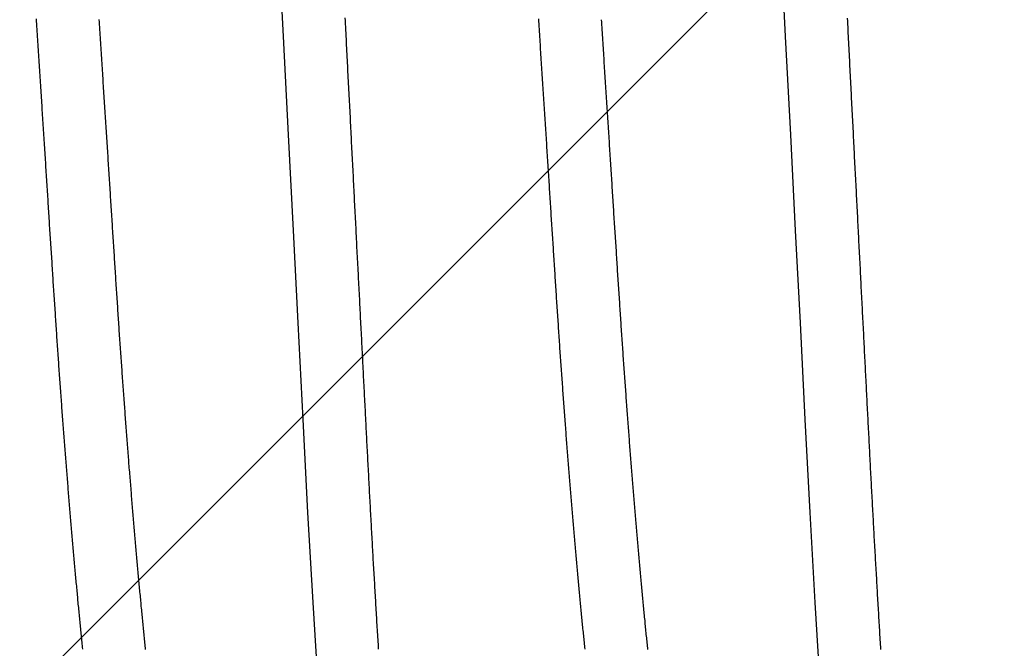
# Model space of a CAD drawing. Extents: x 1.9 to 39.8, y 0 to 26.3.
# Drawn here: x 31.5 to 31.7, y 18.1 to 18.2 of the extents above; entities that cross this region are included whole.
import ezdxf

# ---------------------------------------------------------------- set-up
doc = ezdxf.new("R2010")
doc.units = 0
doc.linetypes.add('SLD-SOLID', pattern=[0])
doc.layers.get('0').update_dxf_attribs({"linetype": 'CONTINUOUS'})
doc.layers.add('3', color=3, linetype='CONTINUOUS')

# ---------------------------------------------------------------- blocks, each defined once
blk = doc.blocks.new('*X86')
at = {"color": 0}
blk.add_line((-0.437, 0.65837), (0, 1.09537), dxfattribs=at)
blk = doc.blocks.new('6_C_BEAM')
at = {"layer": '3', "color": 0, "linetype": 'CONTINUOUS'}
blk.add_blockref('*X86', (0, 0), dxfattribs=at)
blk = doc.blocks.new('92185A712')
at = {"color": 7, "linetype": 'SLD-SOLID', "flags": 128}
for points in [[(0.8086, -0.2491), (0.80845, -0.24945), (0.80769, -0.25), (0.80701, -0.24954), (0.8063, -0.24815), (0.80555, -0.24578), (0.80479, -0.24243), (0.804, -0.23808), (0.8032, -0.23273), (0.80238, -0.22641), (0.80147, -0.21836), (0.80057, -0.20921), (0.79967, -0.19904), (0.79878, -0.18792), (0.79791, -0.17597), (0.79714, -0.16446), (0.79639, -0.15243), (0.79567, -0.13997), (0.79498, -0.12716), (0.79431, -0.11395), (0.7936, -0.10013), (0.79286, -0.08574), (0.79202, -0.06935), (0.79115, -0.05246), (0.79027, -0.03519), (0.78937, -0.01766), (0.78846, 0), (0.78764, 0.01606), (0.78682, 0.03202), (0.78601, 0.04779), (0.78522, 0.06326), (0.78444, 0.07836), (0.78369, 0.093), (0.78297, 0.10711), (0.78221, 0.12195), (0.78146, 0.13616), (0.78068, 0.14997), (0.77986, 0.16328), (0.77902, 0.17597), (0.77823, 0.18687), (0.77742, 0.19708), (0.7766, 0.20653), (0.77578, 0.21515), (0.77495, 0.22289), (0.77413, 0.22969), (0.77332, 0.23553), (0.77245, 0.24081), (0.7716, 0.24488), (0.77077, 0.24775), (0.76998, 0.24945), (0.76923, 0.25), (0.76923, 0.25)], [(0.88553, -0.2491), (0.88537, -0.24945), (0.88462, -0.25), (0.88393, -0.24954), (0.88322, -0.24815), (0.88248, -0.24578), (0.88171, -0.24243), (0.88092, -0.23808), (0.88012, -0.23273), (0.8793, -0.22641), (0.8784, -0.21836), (0.87749, -0.20921), (0.87659, -0.19904), (0.8757, -0.18792), (0.87483, -0.17597), (0.87406, -0.16446), (0.87331, -0.15243), (0.87259, -0.13997), (0.87191, -0.12716), (0.87123, -0.11395), (0.87052, -0.10013), (0.86978, -0.08574), (0.86894, -0.06935), (0.86808, -0.05246), (0.86719, -0.03519), (0.86629, -0.01766), (0.86538, 0), (0.86456, 0.01606), (0.86374, 0.03202), (0.86293, 0.04779), (0.86214, 0.06326), (0.86137, 0.07836), (0.86062, 0.093), (0.85989, 0.10711), (0.85913, 0.12195), (0.85838, 0.13616), (0.8576, 0.14997), (0.85679, 0.16328), (0.85594, 0.17597), (0.85515, 0.18687), (0.85434, 0.19708), (0.85352, 0.20653), (0.8527, 0.21515), (0.85188, 0.22289), (0.85106, 0.22969), (0.85025, 0.23553), (0.84937, 0.24081), (0.84852, 0.24488), (0.8477, 0.24775), (0.84691, 0.24945), (0.84615, 0.25), (0.84615, 0.25)]]:
    blk.add_lwpolyline(points, dxfattribs=at)
at = {"color": 7}
for points in [[(0.77574, 0.06048, 0), (0.77572, 0.06094, 0), (0.7757, 0.06141, 0), (0.77567, 0.06187, 0), (0.77565, 0.06233, 0), (0.77563, 0.06279, 0), (0.7756, 0.06325, 0), (0.77558, 0.06371, 0), (0.77556, 0.06417, 0), (0.77553, 0.06462, 0), (0.77551, 0.06508, 0), (0.77548, 0.06554, 0), (0.77546, 0.066, 0), (0.77544, 0.06646, 0), (0.77541, 0.06692, 0), (0.77539, 0.06737, 0), (0.77537, 0.06783, 0), (0.77534, 0.06829, 0), (0.77532, 0.06875, 0), (0.7753, 0.0692, 0), (0.77527, 0.06966, 0), (0.77525, 0.07012, 0), (0.77523, 0.07057, 0), (0.7752, 0.07103, 0), (0.77518, 0.07148, 0), (0.77516, 0.07194, 0), (0.77513, 0.07239, 0), (0.77511, 0.07285, 0), (0.77509, 0.0733, 0), (0.77506, 0.07376, 0), (0.77504, 0.07421, 0), (0.77502, 0.07466, 0), (0.77499, 0.07512, 0), (0.77497, 0.07557, 0), (0.77495, 0.07602, 0), (0.77492, 0.07647, 0), (0.7749, 0.07693, 0), (0.77488, 0.07738, 0), (0.77485, 0.07783, 0), (0.77483, 0.07828, 0), (0.77481, 0.07873, 0), (0.77478, 0.07918, 0), (0.77476, 0.07963, 0), (0.77474, 0.08009, 0), (0.77472, 0.08054, 0), (0.77469, 0.08098, 0), (0.77467, 0.08143, 0), (0.77465, 0.08188, 0), (0.77462, 0.08233, 0), (0.7746, 0.08278, 0), (0.77458, 0.08323, 0), (0.77455, 0.08368, 0), (0.77453, 0.08412, 0), (0.77451, 0.08457, 0), (0.77449, 0.08502, 0), (0.77446, 0.08547, 0), (0.77444, 0.08591, 0), (0.77442, 0.08636, 0), (0.77439, 0.0868, 0), (0.77437, 0.08725, 0), (0.77435, 0.08769, 0), (0.77433, 0.08814, 0), (0.7743, 0.08858, 0), (0.77428, 0.08903, 0), (0.77426, 0.08947, 0), (0.77424, 0.08992, 0), (0.77421, 0.09036, 0), (0.77419, 0.0908, 0), (0.77417, 0.09124, 0), (0.77414, 0.09169, 0), (0.77412, 0.09213, 0), (0.7741, 0.09257, 0), (0.77408, 0.09301, 0), (0.77405, 0.09345, 0), (0.77403, 0.09389, 0), (0.77401, 0.09433, 0), (0.77399, 0.09477, 0), (0.77396, 0.09521, 0), (0.77394, 0.09565, 0), (0.77392, 0.09609, 0), (0.7739, 0.09653, 0), (0.77387, 0.09697, 0), (0.77385, 0.09741, 0), (0.77383, 0.09784, 0), (0.77381, 0.09828, 0), (0.77378, 0.09872, 0), (0.77376, 0.09915, 0), (0.77374, 0.09959, 0), (0.77372, 0.10003, 0), (0.77369, 0.10046, 0), (0.77367, 0.10089, 0), (0.77365, 0.10133, 0), (0.77363, 0.10176, 0), (0.7736, 0.1022, 0), (0.77358, 0.10263, 0), (0.77356, 0.10306, 0), (0.77354, 0.1035, 0), (0.77352, 0.10393, 0), (0.77349, 0.10436, 0), (0.77347, 0.10479, 0), (0.77345, 0.10522, 0), (0.77343, 0.10565, 0), (0.77341, 0.10609, 0), (0.77338, 0.10652, 0), (0.77336, 0.10695, 0), (0.77334, 0.10737, 0), (0.77332, 0.1078, 0), (0.7733, 0.10823, 0), (0.77327, 0.10866, 0), (0.77325, 0.10909, 0), (0.77323, 0.10952, 0), (0.77321, 0.10994, 0), (0.77319, 0.11037, 0), (0.77316, 0.1108, 0), (0.77314, 0.11122, 0), (0.77312, 0.11165, 0), (0.7731, 0.11207, 0), (0.77308, 0.1125, 0), (0.77306, 0.11292, 0), (0.77303, 0.11335, 0), (0.77301, 0.11377, 0), (0.77299, 0.11419, 0), (0.77297, 0.11461, 0), (0.77295, 0.11504, 0), (0.77293, 0.11546, 0), (0.7729, 0.11588, 0), (0.77288, 0.1163, 0), (0.77286, 0.11672, 0), (0.77284, 0.11714, 0), (0.77282, 0.11756, 0), (0.7728, 0.11798, 0), (0.77277, 0.1184, 0), (0.77275, 0.11882, 0), (0.77273, 0.11923, 0), (0.77271, 0.11965, 0), (0.77269, 0.12007, 0), (0.77267, 0.12049, 0), (0.77265, 0.1209, 0), (0.77263, 0.12132, 0), (0.7726, 0.12173, 0), (0.77258, 0.12215, 0), (0.77256, 0.12256, 0), (0.77254, 0.12298, 0), (0.77252, 0.12339, 0), (0.7725, 0.1238, 0), (0.77248, 0.12422, 0), (0.77245, 0.12463, 0), (0.77243, 0.12504, 0), (0.77241, 0.12545, 0), (0.77239, 0.12586, 0), (0.77237, 0.12627, 0), (0.77235, 0.12668, 0), (0.77233, 0.12709, 0), (0.77231, 0.1275, 0), (0.77228, 0.12791, 0), (0.77226, 0.12832, 0), (0.77224, 0.12873, 0), (0.77222, 0.12913, 0), (0.7722, 0.12954, 0), (0.77218, 0.12995, 0), (0.77216, 0.13035, 0), (0.77214, 0.13076, 0), (0.77211, 0.13116, 0), (0.77209, 0.13157, 0), (0.77207, 0.13197, 0), (0.77205, 0.13237, 0), (0.77203, 0.13278, 0), (0.77201, 0.13318, 0), (0.77199, 0.13358, 0), (0.77196, 0.13398, 0), (0.77194, 0.13438, 0), (0.77192, 0.13478, 0), (0.7719, 0.13518, 0), (0.77188, 0.13558, 0), (0.77186, 0.13598, 0), (0.77183, 0.13638, 0), (0.77181, 0.13678, 0), (0.77179, 0.13718, 0), (0.77177, 0.13757, 0), (0.77175, 0.13797, 0), (0.77172, 0.13837, 0), (0.7717, 0.13876, 0), (0.77168, 0.13916, 0), (0.77166, 0.13955, 0), (0.77164, 0.13995, 0), (0.77162, 0.14034, 0), (0.77159, 0.14073, 0), (0.77157, 0.14113, 0), (0.77155, 0.14152, 0), (0.77153, 0.14191, 0), (0.77151, 0.1423, 0), (0.77148, 0.14269, 0), (0.77146, 0.14308, 0), (0.77144, 0.14347, 0), (0.77142, 0.14386, 0), (0.7714, 0.14425, 0), (0.77137, 0.14463, 0), (0.77135, 0.14502, 0), (0.77133, 0.14541, 0), (0.77131, 0.1458, 0), (0.77128, 0.14618, 0), (0.77126, 0.14657, 0), (0.77124, 0.14695, 0), (0.77122, 0.14733, 0), (0.7712, 0.14772, 0), (0.77117, 0.1481, 0), (0.77115, 0.14848, 0), (0.77113, 0.14887, 0), (0.77111, 0.14925, 0), (0.77108, 0.14963, 0), (0.77106, 0.15001, 0), (0.77104, 0.15039, 0), (0.77102, 0.15077, 0), (0.77099, 0.15115, 0), (0.77097, 0.15152, 0), (0.77095, 0.1519, 0), (0.77093, 0.15228, 0), (0.7709, 0.15266, 0), (0.77088, 0.15303, 0), (0.77086, 0.15341, 0), (0.77084, 0.15378, 0), (0.77081, 0.15416, 0), (0.77079, 0.15453, 0), (0.77077, 0.1549, 0), (0.77075, 0.15528, 0), (0.77072, 0.15565, 0), (0.7707, 0.15602, 0), (0.77068, 0.15639, 0), (0.77065, 0.15676, 0), (0.77063, 0.15713, 0)], [(0.85267, 0.06045, 0), (0.85264, 0.06091, 0), (0.85262, 0.06137, 0), (0.8526, 0.06184, 0), (0.85257, 0.0623, 0), (0.85255, 0.06276, 0), (0.85253, 0.06322, 0), (0.8525, 0.06367, 0), (0.85248, 0.06413, 0), (0.85246, 0.06459, 0), (0.85243, 0.06505, 0), (0.85241, 0.06551, 0), (0.85239, 0.06597, 0), (0.85236, 0.06643, 0), (0.85234, 0.06689, 0), (0.85232, 0.06734, 0), (0.85229, 0.0678, 0), (0.85227, 0.06826, 0), (0.85225, 0.06871, 0), (0.85222, 0.06917, 0), (0.8522, 0.06963, 0), (0.85218, 0.07008, 0), (0.85215, 0.07054, 0), (0.85213, 0.071, 0), (0.85211, 0.07145, 0), (0.85208, 0.07191, 0), (0.85206, 0.07236, 0), (0.85203, 0.07282, 0), (0.85201, 0.07327, 0), (0.85199, 0.07372, 0), (0.85196, 0.07418, 0), (0.85194, 0.07463, 0), (0.85192, 0.07509, 0), (0.85189, 0.07554, 0), (0.85187, 0.07599, 0), (0.85185, 0.07644, 0), (0.85183, 0.0769, 0), (0.8518, 0.07735, 0), (0.85178, 0.0778, 0), (0.85176, 0.07825, 0), (0.85173, 0.0787, 0), (0.85171, 0.07915, 0), (0.85169, 0.0796, 0), (0.85166, 0.08005, 0), (0.85164, 0.0805, 0), (0.85162, 0.08095, 0), (0.85159, 0.0814, 0), (0.85157, 0.08185, 0), (0.85155, 0.0823, 0), (0.85153, 0.08275, 0), (0.8515, 0.0832, 0), (0.85148, 0.08365, 0), (0.85146, 0.08409, 0), (0.85143, 0.08454, 0), (0.85141, 0.08499, 0), (0.85139, 0.08543, 0), (0.85137, 0.08588, 0), (0.85134, 0.08633, 0), (0.85132, 0.08677, 0), (0.8513, 0.08722, 0), (0.85127, 0.08766, 0), (0.85125, 0.08811, 0), (0.85123, 0.08855, 0), (0.8512, 0.089, 0), (0.85118, 0.08944, 0), (0.85116, 0.08988, 0), (0.85114, 0.09033, 0), (0.85111, 0.09077, 0), (0.85109, 0.09121, 0), (0.85107, 0.09165, 0), (0.85105, 0.0921, 0), (0.85102, 0.09254, 0), (0.851, 0.09298, 0), (0.85098, 0.09342, 0), (0.85096, 0.09386, 0), (0.85093, 0.0943, 0), (0.85091, 0.09474, 0), (0.85089, 0.09518, 0), (0.85087, 0.09562, 0), (0.85084, 0.09606, 0), (0.85082, 0.0965, 0), (0.8508, 0.09694, 0), (0.85078, 0.09737, 0), (0.85075, 0.09781, 0), (0.85073, 0.09825, 0), (0.85071, 0.09868, 0), (0.85069, 0.09912, 0), (0.85066, 0.09956, 0), (0.85064, 0.09999, 0), (0.85062, 0.10043, 0), (0.8506, 0.10086, 0), (0.85057, 0.1013, 0), (0.85055, 0.10173, 0), (0.85053, 0.10217, 0), (0.85051, 0.1026, 0), (0.85049, 0.10303, 0), (0.85046, 0.10347, 0), (0.85044, 0.1039, 0), (0.85042, 0.10433, 0), (0.8504, 0.10476, 0), (0.85037, 0.10519, 0), (0.85035, 0.10562, 0), (0.85033, 0.10605, 0), (0.85031, 0.10648, 0), (0.85029, 0.10691, 0), (0.85026, 0.10734, 0), (0.85024, 0.10777, 0), (0.85022, 0.1082, 0), (0.8502, 0.10863, 0), (0.85018, 0.10906, 0), (0.85015, 0.10948, 0), (0.85013, 0.10991, 0), (0.85011, 0.11034, 0), (0.85009, 0.11076, 0), (0.85007, 0.11119, 0), (0.85005, 0.11162, 0), (0.85002, 0.11204, 0), (0.85, 0.11246, 0), (0.84998, 0.11289, 0), (0.84996, 0.11331, 0), (0.84994, 0.11374, 0), (0.84991, 0.11416, 0), (0.84989, 0.11458, 0), (0.84987, 0.115, 0), (0.84985, 0.11543, 0), (0.84983, 0.11585, 0), (0.84981, 0.11627, 0), (0.84979, 0.11669, 0), (0.84976, 0.11711, 0), (0.84974, 0.11753, 0), (0.84972, 0.11795, 0), (0.8497, 0.11837, 0), (0.84968, 0.11879, 0), (0.84966, 0.1192, 0), (0.84964, 0.11962, 0), (0.84961, 0.12004, 0), (0.84959, 0.12045, 0), (0.84957, 0.12087, 0), (0.84955, 0.12129, 0), (0.84953, 0.1217, 0), (0.84951, 0.12212, 0), (0.84949, 0.12253, 0), (0.84946, 0.12294, 0), (0.84944, 0.12336, 0), (0.84942, 0.12377, 0), (0.8494, 0.12418, 0), (0.84938, 0.1246, 0), (0.84936, 0.12501, 0), (0.84934, 0.12542, 0), (0.84932, 0.12583, 0), (0.84929, 0.12624, 0), (0.84927, 0.12665, 0), (0.84925, 0.12706, 0), (0.84923, 0.12747, 0), (0.84921, 0.12788, 0), (0.84919, 0.12829, 0), (0.84917, 0.12869, 0), (0.84915, 0.1291, 0), (0.84912, 0.12951, 0), (0.8491, 0.12991, 0), (0.84908, 0.13032, 0), (0.84906, 0.13073, 0), (0.84904, 0.13113, 0), (0.84902, 0.13153, 0), (0.849, 0.13194, 0), (0.84897, 0.13234, 0), (0.84895, 0.13275, 0), (0.84893, 0.13315, 0), (0.84891, 0.13355, 0), (0.84889, 0.13395, 0), (0.84887, 0.13435, 0), (0.84884, 0.13475, 0), (0.84882, 0.13515, 0), (0.8488, 0.13555, 0), (0.84878, 0.13595, 0), (0.84876, 0.13635, 0), (0.84874, 0.13675, 0), (0.84871, 0.13714, 0), (0.84869, 0.13754, 0), (0.84867, 0.13794, 0), (0.84865, 0.13834, 0), (0.84863, 0.13873, 0), (0.84861, 0.13912, 0), (0.84859, 0.13952, 0), (0.84856, 0.13991, 0), (0.84854, 0.14031, 0), (0.84852, 0.1407, 0), (0.8485, 0.14109, 0), (0.84847, 0.14148, 0), (0.84845, 0.14188, 0), (0.84843, 0.14227, 0), (0.84841, 0.14266, 0), (0.84839, 0.14305, 0), (0.84837, 0.14344, 0), (0.84834, 0.14383, 0), (0.84832, 0.14422, 0), (0.8483, 0.1446, 0), (0.84828, 0.14499, 0), (0.84825, 0.14538, 0), (0.84823, 0.14576, 0), (0.84821, 0.14615, 0), (0.84819, 0.14653, 0), (0.84816, 0.14692, 0), (0.84814, 0.1473, 0), (0.84812, 0.14769, 0), (0.8481, 0.14807, 0), (0.84808, 0.14845, 0), (0.84805, 0.14883, 0), (0.84803, 0.14922, 0), (0.84801, 0.1496, 0), (0.84799, 0.14998, 0), (0.84796, 0.15036, 0), (0.84794, 0.15074, 0), (0.84792, 0.15112, 0), (0.8479, 0.15149, 0), (0.84787, 0.15187, 0), (0.84785, 0.15225, 0), (0.84783, 0.15263, 0), (0.84781, 0.153, 0), (0.84778, 0.15338, 0), (0.84776, 0.15375, 0), (0.84774, 0.15413, 0), (0.84772, 0.1545, 0), (0.84769, 0.15487, 0), (0.84767, 0.15525, 0), (0.84765, 0.15562, 0), (0.84762, 0.15599, 0), (0.8476, 0.15636, 0), (0.84758, 0.15673, 0), (0.84756, 0.1571, 0)], [(0.82304, 0.06058, 0), (0.82302, 0.06098, 0), (0.82299, 0.06137, 0), (0.82296, 0.06177, 0), (0.82294, 0.06216, 0), (0.82291, 0.06255, 0), (0.82289, 0.06294, 0), (0.82286, 0.06334, 0), (0.82284, 0.06373, 0), (0.82281, 0.06412, 0), (0.82279, 0.06451, 0), (0.82276, 0.0649, 0), (0.82274, 0.06529, 0), (0.82271, 0.06569, 0), (0.82269, 0.06608, 0), (0.82266, 0.06647, 0), (0.82264, 0.06686, 0), (0.82261, 0.06725, 0), (0.82259, 0.06763, 0), (0.82256, 0.06802, 0), (0.82254, 0.06841, 0), (0.82251, 0.0688, 0), (0.82249, 0.06919, 0), (0.82246, 0.06958, 0), (0.82244, 0.06996, 0), (0.82241, 0.07035, 0), (0.82239, 0.07074, 0), (0.82237, 0.07113, 0), (0.82234, 0.07151, 0), (0.82232, 0.0719, 0), (0.82229, 0.07228, 0), (0.82227, 0.07267, 0), (0.82224, 0.07305, 0), (0.82222, 0.07344, 0), (0.82219, 0.07382, 0), (0.82217, 0.07421, 0), (0.82214, 0.07459, 0), (0.82212, 0.07498, 0), (0.82209, 0.07536, 0), (0.82207, 0.07574, 0), (0.82204, 0.07612, 0), (0.82202, 0.07651, 0), (0.822, 0.07689, 0), (0.82197, 0.07727, 0), (0.82195, 0.07765, 0), (0.82192, 0.07803, 0), (0.8219, 0.07841, 0), (0.82187, 0.07879, 0), (0.82185, 0.07917, 0), (0.82182, 0.07955, 0), (0.8218, 0.07993, 0), (0.82178, 0.08031, 0), (0.82175, 0.08069, 0), (0.82173, 0.08107, 0), (0.8217, 0.08145, 0), (0.82168, 0.08182, 0), (0.82166, 0.0822, 0), (0.82163, 0.08258, 0), (0.82161, 0.08295, 0), (0.82158, 0.08333, 0), (0.82156, 0.08371, 0), (0.82153, 0.08408, 0), (0.82151, 0.08446, 0), (0.82149, 0.08483, 0), (0.82146, 0.08521, 0), (0.82144, 0.08558, 0), (0.82141, 0.08595, 0), (0.82139, 0.08633, 0), (0.82137, 0.0867, 0), (0.82134, 0.08707, 0), (0.82132, 0.08744, 0), (0.82129, 0.08782, 0), (0.82127, 0.08819, 0), (0.82125, 0.08856, 0), (0.82122, 0.08893, 0), (0.8212, 0.0893, 0), (0.82118, 0.08967, 0), (0.82115, 0.09004, 0), (0.82113, 0.09041, 0), (0.82111, 0.09078, 0), (0.82108, 0.09115, 0), (0.82106, 0.09151, 0), (0.82103, 0.09188, 0), (0.82101, 0.09225, 0), (0.82099, 0.09262, 0), (0.82096, 0.09298, 0), (0.82094, 0.09335, 0), (0.82092, 0.09371, 0), (0.82089, 0.09408, 0), (0.82087, 0.09444, 0), (0.82085, 0.09481, 0), (0.82082, 0.09517, 0), (0.8208, 0.09554, 0), (0.82078, 0.0959, 0), (0.82075, 0.09626, 0), (0.82073, 0.09662, 0), (0.82071, 0.09699, 0), (0.82068, 0.09735, 0), (0.82066, 0.09771, 0), (0.82064, 0.09807, 0), (0.82061, 0.09843, 0), (0.82059, 0.09879, 0), (0.82057, 0.09915, 0), (0.82054, 0.09951, 0), (0.82052, 0.09987, 0), (0.8205, 0.10022, 0), (0.82047, 0.10058, 0), (0.82045, 0.10094, 0), (0.82043, 0.1013, 0), (0.82041, 0.10165, 0), (0.82038, 0.10201, 0), (0.82036, 0.10236, 0), (0.82034, 0.10272, 0), (0.82031, 0.10307, 0), (0.82029, 0.10343, 0), (0.82027, 0.10378, 0), (0.82024, 0.10414, 0), (0.82022, 0.10449, 0), (0.8202, 0.10484, 0), (0.82017, 0.10519, 0), (0.82015, 0.10554, 0), (0.82013, 0.1059, 0), (0.8201, 0.10625, 0), (0.82008, 0.1066, 0), (0.82006, 0.10695, 0), (0.82003, 0.1073, 0), (0.82001, 0.10765, 0), (0.81999, 0.10799, 0), (0.81996, 0.10834, 0), (0.81994, 0.10869, 0), (0.81992, 0.10904, 0), (0.81989, 0.10938, 0), (0.81987, 0.10973, 0), (0.81985, 0.11007, 0), (0.81982, 0.11042, 0), (0.8198, 0.11076, 0), (0.81978, 0.11111, 0), (0.81975, 0.11145, 0), (0.81973, 0.1118, 0), (0.8197, 0.11214, 0), (0.81968, 0.11248, 0), (0.81966, 0.11282, 0), (0.81963, 0.11316, 0), (0.81961, 0.1135, 0), (0.81958, 0.11384, 0), (0.81956, 0.11418, 0), (0.81954, 0.11452, 0), (0.81951, 0.11486, 0), (0.81949, 0.1152, 0), (0.81946, 0.11554, 0), (0.81944, 0.11588, 0), (0.81942, 0.11621, 0), (0.81939, 0.11655, 0), (0.81937, 0.11689, 0), (0.81934, 0.11722, 0), (0.81932, 0.11756, 0), (0.81929, 0.11789, 0), (0.81927, 0.11822, 0), (0.81925, 0.11856, 0), (0.81922, 0.11889, 0), (0.8192, 0.11922, 0), (0.81917, 0.11955, 0), (0.81915, 0.11989, 0), (0.81912, 0.12022, 0), (0.8191, 0.12055, 0), (0.81908, 0.12088, 0), (0.81905, 0.1212, 0), (0.81903, 0.12153, 0), (0.819, 0.12186, 0), (0.81898, 0.12219, 0), (0.81895, 0.12252, 0), (0.81893, 0.12284, 0), (0.8189, 0.12317, 0), (0.81888, 0.1235, 0), (0.81885, 0.12382, 0), (0.81883, 0.12415, 0), (0.81881, 0.12447, 0), (0.81878, 0.12479, 0), (0.81876, 0.12512, 0), (0.81873, 0.12544, 0), (0.81871, 0.12576, 0), (0.81868, 0.12608, 0), (0.81866, 0.1264, 0), (0.81863, 0.12672, 0), (0.81861, 0.12704, 0), (0.81858, 0.12736, 0), (0.81856, 0.12768, 0), (0.81853, 0.128, 0), (0.81851, 0.12832, 0), (0.81848, 0.12863, 0), (0.81846, 0.12895, 0), (0.81843, 0.12926, 0), (0.81841, 0.12958, 0), (0.81838, 0.1299, 0), (0.81836, 0.13021, 0), (0.81833, 0.13052, 0), (0.81831, 0.13084, 0), (0.81828, 0.13115, 0), (0.81826, 0.13146, 0), (0.81823, 0.13177, 0), (0.81821, 0.13208, 0), (0.81818, 0.13239, 0), (0.81816, 0.1327, 0), (0.81813, 0.13301, 0), (0.81811, 0.13332, 0), (0.81808, 0.13363, 0), (0.81806, 0.13394, 0), (0.81803, 0.13424, 0), (0.81801, 0.13455, 0), (0.81798, 0.13485, 0), (0.81796, 0.13516, 0), (0.81793, 0.13546, 0), (0.81791, 0.13577, 0), (0.81788, 0.13607, 0), (0.81785, 0.13637, 0), (0.81783, 0.13668, 0), (0.8178, 0.13698, 0), (0.81778, 0.13728, 0), (0.81775, 0.13758, 0), (0.81773, 0.13788, 0), (0.8177, 0.13818, 0), (0.81768, 0.13848, 0), (0.81765, 0.13878, 0), (0.81763, 0.13907, 0), (0.8176, 0.13937, 0), (0.81758, 0.13967, 0), (0.81755, 0.13996, 0), (0.81752, 0.14026, 0), (0.8175, 0.14055, 0), (0.81747, 0.14085, 0), (0.81745, 0.14114, 0), (0.81742, 0.14143, 0), (0.8174, 0.14172, 0), (0.81737, 0.14202, 0), (0.81734, 0.14231, 0), (0.81732, 0.1426, 0), (0.81729, 0.14289, 0), (0.81727, 0.14317, 0), (0.81724, 0.14346, 0), (0.81722, 0.14375, 0), (0.81719, 0.14404, 0), (0.81717, 0.14433, 0), (0.81714, 0.14461, 0), (0.81711, 0.1449, 0), (0.81709, 0.14518, 0), (0.81706, 0.14547, 0), (0.81704, 0.14575, 0), (0.81701, 0.14603, 0), (0.81698, 0.14632, 0), (0.81696, 0.1466, 0), (0.81693, 0.14688, 0), (0.81691, 0.14716, 0), (0.81688, 0.14744, 0), (0.81686, 0.14772, 0), (0.81683, 0.14799, 0), (0.8168, 0.14827, 0), (0.81678, 0.14855, 0), (0.81675, 0.14883, 0), (0.81673, 0.1491, 0), (0.8167, 0.14938, 0), (0.81667, 0.14965, 0), (0.81665, 0.14993, 0), (0.81662, 0.1502, 0), (0.8166, 0.15047, 0), (0.81657, 0.15074, 0), (0.81654, 0.15102, 0), (0.81652, 0.15129, 0), (0.81649, 0.15156, 0), (0.81647, 0.15183, 0), (0.81644, 0.1521, 0), (0.81641, 0.15236, 0), (0.81639, 0.15263, 0), (0.81636, 0.1529, 0), (0.81634, 0.15316, 0), (0.81631, 0.15343, 0), (0.81628, 0.1537, 0), (0.81626, 0.15396, 0), (0.81623, 0.15422, 0), (0.8162, 0.15449, 0), (0.81618, 0.15475, 0), (0.81615, 0.15501, 0), (0.81613, 0.15527, 0), (0.8161, 0.15553, 0), (0.81607, 0.15579, 0), (0.81605, 0.15605, 0), (0.81602, 0.15631, 0), (0.816, 0.15657, 0), (0.81597, 0.15682, 0), (0.81594, 0.15708, 0)], [(0.89996, 0.06058, 0), (0.89994, 0.06097, 0), (0.89991, 0.06136, 0), (0.89989, 0.06176, 0), (0.89986, 0.06215, 0), (0.89984, 0.06254, 0), (0.89981, 0.06294, 0), (0.89979, 0.06333, 0), (0.89976, 0.06372, 0), (0.89974, 0.06411, 0), (0.89971, 0.0645, 0), (0.89969, 0.0649, 0), (0.89966, 0.06529, 0), (0.89964, 0.06568, 0), (0.89961, 0.06607, 0), (0.89959, 0.06646, 0), (0.89956, 0.06685, 0), (0.89954, 0.06724, 0), (0.89951, 0.06763, 0), (0.89949, 0.06802, 0), (0.89946, 0.0684, 0), (0.89944, 0.06879, 0), (0.89941, 0.06918, 0), (0.89939, 0.06957, 0), (0.89936, 0.06996, 0), (0.89934, 0.07034, 0), (0.89931, 0.07073, 0), (0.89929, 0.07112, 0), (0.89926, 0.0715, 0), (0.89924, 0.07189, 0), (0.89921, 0.07228, 0), (0.89919, 0.07266, 0), (0.89916, 0.07305, 0), (0.89914, 0.07343, 0), (0.89911, 0.07382, 0), (0.89909, 0.0742, 0), (0.89907, 0.07458, 0), (0.89904, 0.07497, 0), (0.89902, 0.07535, 0), (0.89899, 0.07573, 0), (0.89897, 0.07612, 0), (0.89894, 0.0765, 0), (0.89892, 0.07688, 0), (0.89889, 0.07726, 0), (0.89887, 0.07764, 0), (0.89885, 0.07803, 0), (0.89882, 0.07841, 0), (0.8988, 0.07879, 0), (0.89877, 0.07917, 0), (0.89875, 0.07955, 0), (0.89872, 0.07993, 0), (0.8987, 0.0803, 0), (0.89868, 0.08068, 0), (0.89865, 0.08106, 0), (0.89863, 0.08144, 0), (0.8986, 0.08182, 0), (0.89858, 0.08219, 0), (0.89855, 0.08257, 0), (0.89853, 0.08295, 0), (0.89851, 0.08332, 0), (0.89848, 0.0837, 0), (0.89846, 0.08407, 0), (0.89843, 0.08445, 0), (0.89841, 0.08482, 0), (0.89839, 0.0852, 0), (0.89836, 0.08557, 0), (0.89834, 0.08595, 0), (0.89831, 0.08632, 0), (0.89829, 0.08669, 0), (0.89827, 0.08707, 0), (0.89824, 0.08744, 0), (0.89822, 0.08781, 0), (0.89819, 0.08818, 0), (0.89817, 0.08855, 0), (0.89815, 0.08892, 0), (0.89812, 0.08929, 0), (0.8981, 0.08966, 0), (0.89808, 0.09003, 0), (0.89805, 0.0904, 0), (0.89803, 0.09077, 0), (0.89801, 0.09114, 0), (0.89798, 0.09151, 0), (0.89796, 0.09187, 0), (0.89794, 0.09224, 0), (0.89791, 0.09261, 0), (0.89789, 0.09298, 0), (0.89786, 0.09334, 0), (0.89784, 0.09371, 0), (0.89782, 0.09407, 0), (0.89779, 0.09444, 0), (0.89777, 0.0948, 0), (0.89775, 0.09517, 0), (0.89772, 0.09553, 0), (0.8977, 0.09589, 0), (0.89768, 0.09625, 0), (0.89765, 0.09662, 0), (0.89763, 0.09698, 0), (0.89761, 0.09734, 0), (0.89758, 0.0977, 0), (0.89756, 0.09806, 0), (0.89754, 0.09842, 0), (0.89751, 0.09878, 0), (0.89749, 0.09914, 0), (0.89747, 0.0995, 0), (0.89745, 0.09986, 0), (0.89742, 0.10022, 0), (0.8974, 0.10058, 0), (0.89738, 0.10093, 0), (0.89735, 0.10129, 0), (0.89733, 0.10165, 0), (0.89731, 0.102, 0), (0.89728, 0.10236, 0), (0.89726, 0.10271, 0), (0.89724, 0.10307, 0), (0.89721, 0.10342, 0), (0.89719, 0.10378, 0), (0.89717, 0.10413, 0), (0.89714, 0.10448, 0), (0.89712, 0.10484, 0), (0.8971, 0.10519, 0), (0.89707, 0.10554, 0), (0.89705, 0.10589, 0), (0.89703, 0.10624, 0), (0.897, 0.10659, 0), (0.89698, 0.10694, 0), (0.89696, 0.10729, 0), (0.89693, 0.10764, 0), (0.89691, 0.10799, 0), (0.89689, 0.10834, 0), (0.89686, 0.10868, 0), (0.89684, 0.10903, 0), (0.89682, 0.10938, 0), (0.89679, 0.10972, 0), (0.89677, 0.11007, 0), (0.89675, 0.11041, 0), (0.89672, 0.11076, 0), (0.8967, 0.1111, 0), (0.89667, 0.11145, 0), (0.89665, 0.11179, 0), (0.89663, 0.11213, 0), (0.8966, 0.11247, 0), (0.89658, 0.11282, 0), (0.89656, 0.11316, 0), (0.89653, 0.1135, 0), (0.89651, 0.11384, 0), (0.89648, 0.11418, 0), (0.89646, 0.11452, 0), (0.89644, 0.11486, 0), (0.89641, 0.1152, 0), (0.89639, 0.11553, 0), (0.89636, 0.11587, 0), (0.89634, 0.11621, 0), (0.89631, 0.11654, 0), (0.89629, 0.11688, 0), (0.89627, 0.11721, 0), (0.89624, 0.11755, 0), (0.89622, 0.11788, 0), (0.89619, 0.11822, 0), (0.89617, 0.11855, 0), (0.89614, 0.11889, 0), (0.89612, 0.11922, 0), (0.8961, 0.11955, 0), (0.89607, 0.11988, 0), (0.89605, 0.12021, 0), (0.89602, 0.12054, 0), (0.896, 0.12087, 0), (0.89597, 0.1212, 0), (0.89595, 0.12153, 0), (0.89593, 0.12186, 0), (0.8959, 0.12219, 0), (0.89588, 0.12251, 0), (0.89585, 0.12284, 0), (0.89583, 0.12316, 0), (0.8958, 0.12349, 0), (0.89578, 0.12382, 0), (0.89575, 0.12414, 0), (0.89573, 0.12446, 0), (0.8957, 0.12479, 0), (0.89568, 0.12511, 0), (0.89565, 0.12543, 0), (0.89563, 0.12576, 0), (0.8956, 0.12608, 0), (0.89558, 0.1264, 0), (0.89556, 0.12672, 0), (0.89553, 0.12704, 0), (0.89551, 0.12736, 0), (0.89548, 0.12768, 0), (0.89546, 0.12799, 0), (0.89543, 0.12831, 0), (0.89541, 0.12863, 0), (0.89538, 0.12894, 0), (0.89536, 0.12926, 0), (0.89533, 0.12957, 0), (0.89531, 0.12989, 0), (0.89528, 0.1302, 0), (0.89526, 0.13052, 0), (0.89523, 0.13083, 0), (0.89521, 0.13114, 0), (0.89518, 0.13146, 0), (0.89516, 0.13177, 0), (0.89513, 0.13208, 0), (0.89511, 0.13239, 0), (0.89508, 0.1327, 0), (0.89506, 0.13301, 0), (0.89503, 0.13332, 0), (0.89501, 0.13362, 0), (0.89498, 0.13393, 0), (0.89496, 0.13424, 0), (0.89493, 0.13454, 0), (0.8949, 0.13485, 0), (0.89488, 0.13515, 0), (0.89485, 0.13546, 0), (0.89483, 0.13576, 0), (0.8948, 0.13607, 0), (0.89478, 0.13637, 0), (0.89475, 0.13667, 0), (0.89473, 0.13697, 0), (0.8947, 0.13728, 0), (0.89468, 0.13758, 0), (0.89465, 0.13788, 0), (0.89463, 0.13817, 0), (0.8946, 0.13847, 0), (0.89458, 0.13877, 0), (0.89455, 0.13907, 0), (0.89452, 0.13937, 0), (0.8945, 0.13966, 0), (0.89447, 0.13996, 0), (0.89445, 0.14025, 0), (0.89442, 0.14055, 0), (0.8944, 0.14084, 0), (0.89437, 0.14114, 0), (0.89435, 0.14143, 0), (0.89432, 0.14172, 0), (0.89429, 0.14201, 0), (0.89427, 0.1423, 0), (0.89424, 0.14259, 0), (0.89422, 0.14288, 0), (0.89419, 0.14317, 0), (0.89417, 0.14346, 0), (0.89414, 0.14375, 0), (0.89411, 0.14403, 0), (0.89409, 0.14432, 0), (0.89406, 0.14461, 0), (0.89404, 0.14489, 0), (0.89401, 0.14518, 0), (0.89399, 0.14546, 0), (0.89396, 0.14575, 0), (0.89393, 0.14603, 0), (0.89391, 0.14631, 0), (0.89388, 0.14659, 0), (0.89386, 0.14687, 0), (0.89383, 0.14715, 0), (0.8938, 0.14743, 0), (0.89378, 0.14771, 0), (0.89375, 0.14799, 0), (0.89373, 0.14827, 0), (0.8937, 0.14855, 0), (0.89368, 0.14882, 0), (0.89365, 0.1491, 0), (0.89362, 0.14938, 0), (0.8936, 0.14965, 0), (0.89357, 0.14992, 0), (0.89355, 0.1502, 0), (0.89352, 0.15047, 0), (0.89349, 0.15074, 0), (0.89347, 0.15101, 0), (0.89344, 0.15128, 0), (0.89342, 0.15155, 0), (0.89339, 0.15182, 0), (0.89336, 0.15209, 0), (0.89334, 0.15236, 0), (0.89331, 0.15263, 0), (0.89328, 0.1529, 0), (0.89326, 0.15316, 0), (0.89323, 0.15343, 0), (0.89321, 0.15369, 0), (0.89318, 0.15396, 0), (0.89316, 0.15422, 0), (0.89313, 0.15448, 0), (0.8931, 0.15475, 0), (0.89308, 0.15501, 0), (0.89305, 0.15527, 0), (0.89302, 0.15553, 0), (0.893, 0.15579, 0), (0.89297, 0.15605, 0), (0.89294, 0.15631, 0), (0.89292, 0.15656, 0), (0.89289, 0.15682, 0), (0.89287, 0.15708, 0)], [(0.81342, 0.06071, 0), (0.81339, 0.06111, 0), (0.81337, 0.0615, 0), (0.81334, 0.06189, 0), (0.81332, 0.06229, 0), (0.81329, 0.06268, 0), (0.81327, 0.06307, 0), (0.81324, 0.06346, 0), (0.81322, 0.06386, 0), (0.81319, 0.06425, 0), (0.81317, 0.06464, 0), (0.81314, 0.06503, 0), (0.81312, 0.06542, 0), (0.81309, 0.06581, 0), (0.81307, 0.0662, 0), (0.81304, 0.06659, 0), (0.81302, 0.06698, 0), (0.81299, 0.06737, 0), (0.81297, 0.06776, 0), (0.81294, 0.06815, 0), (0.81292, 0.06854, 0), (0.81289, 0.06893, 0), (0.81286, 0.06932, 0), (0.81284, 0.0697, 0), (0.81281, 0.07009, 0), (0.81279, 0.07048, 0), (0.81277, 0.07087, 0), (0.81274, 0.07125, 0), (0.81272, 0.07164, 0), (0.81269, 0.07202, 0), (0.81267, 0.07241, 0), (0.81264, 0.0728, 0), (0.81262, 0.07318, 0), (0.81259, 0.07357, 0), (0.81257, 0.07395, 0), (0.81254, 0.07433, 0), (0.81252, 0.07472, 0), (0.81249, 0.0751, 0), (0.81247, 0.07548, 0), (0.81244, 0.07587, 0), (0.81242, 0.07625, 0), (0.8124, 0.07663, 0), (0.81237, 0.07701, 0), (0.81235, 0.0774, 0), (0.81232, 0.07778, 0), (0.8123, 0.07816, 0), (0.81227, 0.07854, 0), (0.81225, 0.07892, 0), (0.81222, 0.0793, 0), (0.8122, 0.07968, 0), (0.81218, 0.08006, 0), (0.81215, 0.08044, 0), (0.81213, 0.08081, 0), (0.8121, 0.08119, 0), (0.81208, 0.08157, 0), (0.81205, 0.08195, 0), (0.81203, 0.08233, 0), (0.81201, 0.0827, 0), (0.81198, 0.08308, 0), (0.81196, 0.08345, 0), (0.81193, 0.08383, 0), (0.81191, 0.08421, 0), (0.81189, 0.08458, 0), (0.81186, 0.08496, 0), (0.81184, 0.08533, 0), (0.81181, 0.0857, 0), (0.81179, 0.08608, 0), (0.81177, 0.08645, 0), (0.81174, 0.08682, 0), (0.81172, 0.0872, 0), (0.8117, 0.08757, 0), (0.81167, 0.08794, 0), (0.81165, 0.08831, 0), (0.81162, 0.08868, 0), (0.8116, 0.08905, 0), (0.81158, 0.08942, 0), (0.81155, 0.08979, 0), (0.81153, 0.09016, 0), (0.81151, 0.09053, 0), (0.81148, 0.0909, 0), (0.81146, 0.09127, 0), (0.81144, 0.09164, 0), (0.81141, 0.092, 0), (0.81139, 0.09237, 0), (0.81137, 0.09274, 0), (0.81134, 0.0931, 0), (0.81132, 0.09347, 0), (0.81129, 0.09383, 0), (0.81127, 0.0942, 0), (0.81125, 0.09456, 0), (0.81122, 0.09493, 0), (0.8112, 0.09529, 0), (0.81118, 0.09566, 0), (0.81115, 0.09602, 0), (0.81113, 0.09638, 0), (0.81111, 0.09674, 0), (0.81108, 0.09711, 0), (0.81106, 0.09747, 0), (0.81104, 0.09783, 0), (0.81102, 0.09819, 0), (0.81099, 0.09855, 0), (0.81097, 0.09891, 0), (0.81095, 0.09927, 0), (0.81092, 0.09963, 0), (0.8109, 0.09999, 0), (0.81088, 0.10034, 0), (0.81085, 0.1007, 0), (0.81083, 0.10106, 0), (0.81081, 0.10142, 0), (0.81078, 0.10177, 0), (0.81076, 0.10213, 0), (0.81074, 0.10248, 0), (0.81071, 0.10284, 0), (0.81069, 0.10319, 0), (0.81067, 0.10355, 0), (0.81064, 0.1039, 0), (0.81062, 0.10425, 0), (0.8106, 0.10461, 0), (0.81057, 0.10496, 0), (0.81055, 0.10531, 0), (0.81053, 0.10566, 0), (0.8105, 0.10601, 0), (0.81048, 0.10636, 0), (0.81046, 0.10671, 0), (0.81043, 0.10706, 0), (0.81041, 0.10741, 0), (0.81039, 0.10776, 0), (0.81036, 0.10811, 0), (0.81034, 0.10846, 0), (0.81032, 0.1088, 0), (0.81029, 0.10915, 0), (0.81027, 0.1095, 0), (0.81025, 0.10984, 0), (0.81022, 0.11019, 0), (0.8102, 0.11053, 0), (0.81018, 0.11088, 0), (0.81015, 0.11122, 0), (0.81013, 0.11157, 0), (0.8101, 0.11191, 0), (0.81008, 0.11225, 0), (0.81006, 0.11259, 0), (0.81003, 0.11294, 0), (0.81001, 0.11328, 0), (0.80998, 0.11362, 0), (0.80996, 0.11396, 0), (0.80994, 0.1143, 0), (0.80991, 0.11464, 0), (0.80989, 0.11497, 0), (0.80986, 0.11531, 0), (0.80984, 0.11565, 0), (0.80982, 0.11599, 0), (0.80979, 0.11632, 0), (0.80977, 0.11666, 0), (0.80974, 0.117, 0), (0.80972, 0.11733, 0), (0.8097, 0.11767, 0), (0.80967, 0.118, 0), (0.80965, 0.11833, 0), (0.80962, 0.11867, 0), (0.8096, 0.119, 0), (0.80957, 0.11933, 0), (0.80955, 0.11966, 0), (0.80953, 0.12, 0), (0.8095, 0.12033, 0), (0.80948, 0.12066, 0), (0.80945, 0.12099, 0), (0.80943, 0.12132, 0), (0.8094, 0.12164, 0), (0.80938, 0.12197, 0), (0.80935, 0.1223, 0), (0.80933, 0.12263, 0), (0.80931, 0.12295, 0), (0.80928, 0.12328, 0), (0.80926, 0.12361, 0), (0.80923, 0.12393, 0), (0.80921, 0.12425, 0), (0.80918, 0.12458, 0), (0.80916, 0.1249, 0), (0.80913, 0.12522, 0), (0.80911, 0.12555, 0), (0.80908, 0.12587, 0), (0.80906, 0.12619, 0), (0.80903, 0.12651, 0), (0.80901, 0.12683, 0), (0.80898, 0.12715, 0), (0.80896, 0.12747, 0), (0.80893, 0.12779, 0), (0.80891, 0.1281, 0), (0.80888, 0.12842, 0), (0.80886, 0.12874, 0), (0.80883, 0.12906, 0), (0.80881, 0.12937, 0), (0.80878, 0.12969, 0), (0.80876, 0.13, 0), (0.80873, 0.13031, 0), (0.80871, 0.13063, 0), (0.80868, 0.13094, 0), (0.80866, 0.13125, 0), (0.80863, 0.13156, 0), (0.80861, 0.13188, 0), (0.80858, 0.13219, 0), (0.80856, 0.1325, 0), (0.80853, 0.13281, 0), (0.80851, 0.13312, 0), (0.80848, 0.13342, 0), (0.80846, 0.13373, 0), (0.80843, 0.13404, 0), (0.80841, 0.13435, 0), (0.80838, 0.13465, 0), (0.80836, 0.13496, 0), (0.80833, 0.13526, 0), (0.80831, 0.13557, 0), (0.80828, 0.13587, 0), (0.80826, 0.13617, 0), (0.80823, 0.13648, 0), (0.80821, 0.13678, 0), (0.80818, 0.13708, 0), (0.80815, 0.13738, 0), (0.80813, 0.13768, 0), (0.8081, 0.13798, 0), (0.80808, 0.13828, 0), (0.80805, 0.13858, 0), (0.80803, 0.13888, 0), (0.808, 0.13917, 0), (0.80798, 0.13947, 0), (0.80795, 0.13977, 0), (0.80793, 0.14006, 0), (0.8079, 0.14036, 0), (0.80788, 0.14065, 0), (0.80785, 0.14094, 0), (0.80782, 0.14124, 0), (0.8078, 0.14153, 0), (0.80777, 0.14182, 0), (0.80775, 0.14211, 0), (0.80772, 0.14241, 0), (0.8077, 0.14269, 0), (0.80767, 0.14298, 0), (0.80764, 0.14327, 0), (0.80762, 0.14356, 0), (0.80759, 0.14385, 0), (0.80757, 0.14414, 0), (0.80754, 0.14442, 0), (0.80752, 0.14471, 0), (0.80749, 0.14499, 0), (0.80746, 0.14528, 0), (0.80744, 0.14556, 0), (0.80741, 0.14585, 0), (0.80739, 0.14613, 0), (0.80736, 0.14641, 0), (0.80734, 0.14669, 0), (0.80731, 0.14697, 0), (0.80728, 0.14725, 0), (0.80726, 0.14753, 0), (0.80723, 0.14781, 0), (0.80721, 0.14809, 0), (0.80718, 0.14837, 0), (0.80715, 0.14864, 0), (0.80713, 0.14892, 0), (0.8071, 0.1492, 0), (0.80708, 0.14947, 0), (0.80705, 0.14975, 0), (0.80702, 0.15002, 0), (0.807, 0.15029, 0), (0.80697, 0.15057, 0), (0.80695, 0.15084, 0), (0.80692, 0.15111, 0), (0.80689, 0.15138, 0), (0.80687, 0.15165, 0), (0.80684, 0.15192, 0), (0.80682, 0.15219, 0), (0.80679, 0.15246, 0), (0.80676, 0.15272, 0), (0.80674, 0.15299, 0), (0.80671, 0.15326, 0), (0.80668, 0.15352, 0), (0.80666, 0.15379, 0), (0.80663, 0.15405, 0), (0.80661, 0.15431, 0), (0.80658, 0.15458, 0), (0.80656, 0.15484, 0), (0.80653, 0.1551, 0), (0.8065, 0.15536, 0), (0.80648, 0.15562, 0), (0.80645, 0.15588, 0), (0.80642, 0.15614, 0), (0.8064, 0.1564, 0), (0.80637, 0.15665, 0), (0.80634, 0.15691, 0), (0.80632, 0.15717, 0)], [(0.89034, 0.06069, 0), (0.89032, 0.06108, 0), (0.89029, 0.06147, 0), (0.89027, 0.06187, 0), (0.89024, 0.06226, 0), (0.89021, 0.06265, 0), (0.89019, 0.06305, 0), (0.89016, 0.06344, 0), (0.89014, 0.06383, 0), (0.89011, 0.06422, 0), (0.89009, 0.06461, 0), (0.89006, 0.06501, 0), (0.89004, 0.0654, 0), (0.89001, 0.06579, 0), (0.88999, 0.06618, 0), (0.88996, 0.06657, 0), (0.88994, 0.06696, 0), (0.88992, 0.06735, 0), (0.88989, 0.06774, 0), (0.88987, 0.06812, 0), (0.88984, 0.06851, 0), (0.88982, 0.0689, 0), (0.88979, 0.06929, 0), (0.88977, 0.06968, 0), (0.88974, 0.07007, 0), (0.88972, 0.07045, 0), (0.88969, 0.07084, 0), (0.88967, 0.07123, 0), (0.88964, 0.07161, 0), (0.88962, 0.072, 0), (0.88959, 0.07238, 0), (0.88957, 0.07277, 0), (0.88954, 0.07315, 0), (0.88952, 0.07354, 0), (0.88949, 0.07392, 0), (0.88947, 0.07431, 0), (0.88944, 0.07469, 0), (0.88942, 0.07508, 0), (0.8894, 0.07546, 0), (0.88937, 0.07584, 0), (0.88935, 0.07622, 0), (0.88932, 0.07661, 0), (0.8893, 0.07699, 0), (0.88927, 0.07737, 0), (0.88925, 0.07775, 0), (0.88922, 0.07813, 0), (0.8892, 0.07851, 0), (0.88917, 0.07889, 0), (0.88915, 0.07927, 0), (0.88913, 0.07965, 0), (0.8891, 0.08003, 0), (0.88908, 0.08041, 0), (0.88905, 0.08079, 0), (0.88903, 0.08117, 0), (0.889, 0.08154, 0), (0.88898, 0.08192, 0), (0.88896, 0.0823, 0), (0.88893, 0.08268, 0), (0.88891, 0.08305, 0), (0.88888, 0.08343, 0), (0.88886, 0.0838, 0), (0.88884, 0.08418, 0), (0.88881, 0.08455, 0), (0.88879, 0.08493, 0), (0.88876, 0.0853, 0), (0.88874, 0.08568, 0), (0.88872, 0.08605, 0), (0.88869, 0.08642, 0), (0.88867, 0.0868, 0), (0.88864, 0.08717, 0), (0.88862, 0.08754, 0), (0.8886, 0.08791, 0), (0.88857, 0.08828, 0), (0.88855, 0.08865, 0), (0.88853, 0.08903, 0), (0.8885, 0.0894, 0), (0.88848, 0.08977, 0), (0.88845, 0.09013, 0), (0.88843, 0.0905, 0), (0.88841, 0.09087, 0), (0.88838, 0.09124, 0), (0.88836, 0.09161, 0), (0.88834, 0.09198, 0), (0.88831, 0.09234, 0), (0.88829, 0.09271, 0), (0.88827, 0.09308, 0), (0.88824, 0.09344, 0), (0.88822, 0.09381, 0), (0.8882, 0.09417, 0), (0.88817, 0.09454, 0), (0.88815, 0.0949, 0), (0.88813, 0.09527, 0), (0.8881, 0.09563, 0), (0.88808, 0.09599, 0), (0.88806, 0.09636, 0), (0.88803, 0.09672, 0), (0.88801, 0.09708, 0), (0.88799, 0.09744, 0), (0.88796, 0.0978, 0), (0.88794, 0.09816, 0), (0.88792, 0.09852, 0), (0.88789, 0.09888, 0), (0.88787, 0.09924, 0), (0.88785, 0.0996, 0), (0.88782, 0.09996, 0), (0.8878, 0.10032, 0), (0.88778, 0.10068, 0), (0.88775, 0.10103, 0), (0.88773, 0.10139, 0), (0.88771, 0.10175, 0), (0.88768, 0.1021, 0), (0.88766, 0.10246, 0), (0.88764, 0.10281, 0), (0.88762, 0.10317, 0), (0.88759, 0.10352, 0), (0.88757, 0.10387, 0), (0.88755, 0.10423, 0), (0.88752, 0.10458, 0), (0.8875, 0.10493, 0), (0.88748, 0.10528, 0), (0.88745, 0.10564, 0), (0.88743, 0.10599, 0), (0.88741, 0.10634, 0), (0.88738, 0.10669, 0), (0.88736, 0.10704, 0), (0.88734, 0.10739, 0), (0.88731, 0.10773, 0), (0.88729, 0.10808, 0), (0.88727, 0.10843, 0), (0.88724, 0.10878, 0), (0.88722, 0.10912, 0), (0.88719, 0.10947, 0), (0.88717, 0.10982, 0), (0.88715, 0.11016, 0), (0.88712, 0.11051, 0), (0.8871, 0.11085, 0), (0.88708, 0.1112, 0), (0.88705, 0.11154, 0), (0.88703, 0.11188, 0), (0.88701, 0.11223, 0), (0.88698, 0.11257, 0), (0.88696, 0.11291, 0), (0.88693, 0.11325, 0), (0.88691, 0.11359, 0), (0.88689, 0.11393, 0), (0.88686, 0.11427, 0), (0.88684, 0.11461, 0), (0.88681, 0.11495, 0), (0.88679, 0.11529, 0), (0.88677, 0.11563, 0), (0.88674, 0.11596, 0), (0.88672, 0.1163, 0), (0.88669, 0.11664, 0), (0.88667, 0.11697, 0), (0.88665, 0.11731, 0), (0.88662, 0.11764, 0), (0.8866, 0.11797, 0), (0.88657, 0.11831, 0), (0.88655, 0.11864, 0), (0.88652, 0.11897, 0), (0.8865, 0.11931, 0), (0.88648, 0.11964, 0), (0.88645, 0.11997, 0), (0.88643, 0.1203, 0), (0.8864, 0.12063, 0), (0.88638, 0.12096, 0), (0.88635, 0.12129, 0), (0.88633, 0.12162, 0), (0.8863, 0.12195, 0), (0.88628, 0.12227, 0), (0.88625, 0.1226, 0), (0.88623, 0.12293, 0), (0.88621, 0.12325, 0), (0.88618, 0.12358, 0), (0.88616, 0.1239, 0), (0.88613, 0.12423, 0), (0.88611, 0.12455, 0), (0.88608, 0.12488, 0), (0.88606, 0.1252, 0), (0.88603, 0.12552, 0), (0.88601, 0.12584, 0), (0.88598, 0.12616, 0), (0.88596, 0.12648, 0), (0.88593, 0.1268, 0), (0.88591, 0.12712, 0), (0.88588, 0.12744, 0), (0.88586, 0.12776, 0), (0.88583, 0.12808, 0), (0.88581, 0.1284, 0), (0.88579, 0.12871, 0), (0.88576, 0.12903, 0), (0.88574, 0.12935, 0), (0.88571, 0.12966, 0), (0.88568, 0.12998, 0), (0.88566, 0.13029, 0), (0.88563, 0.1306, 0), (0.88561, 0.13092, 0), (0.88558, 0.13123, 0), (0.88556, 0.13154, 0), (0.88553, 0.13185, 0), (0.88551, 0.13216, 0), (0.88548, 0.13247, 0), (0.88546, 0.13278, 0), (0.88543, 0.13309, 0), (0.88541, 0.1334, 0), (0.88538, 0.13371, 0), (0.88536, 0.13401, 0), (0.88533, 0.13432, 0), (0.88531, 0.13463, 0), (0.88528, 0.13493, 0), (0.88526, 0.13524, 0), (0.88523, 0.13554, 0), (0.88521, 0.13585, 0), (0.88518, 0.13615, 0), (0.88516, 0.13645, 0), (0.88513, 0.13675, 0), (0.88511, 0.13706, 0), (0.88508, 0.13736, 0), (0.88506, 0.13766, 0), (0.88503, 0.13796, 0), (0.885, 0.13825, 0), (0.88498, 0.13855, 0), (0.88495, 0.13885, 0), (0.88493, 0.13915, 0), (0.8849, 0.13945, 0), (0.88488, 0.13974, 0), (0.88485, 0.14004, 0), (0.88483, 0.14033, 0), (0.8848, 0.14063, 0), (0.88477, 0.14092, 0), (0.88475, 0.14121, 0), (0.88472, 0.14151, 0), (0.8847, 0.1418, 0), (0.88467, 0.14209, 0), (0.88465, 0.14238, 0), (0.88462, 0.14267, 0), (0.8846, 0.14296, 0), (0.88457, 0.14325, 0), (0.88454, 0.14354, 0), (0.88452, 0.14383, 0), (0.88449, 0.14411, 0), (0.88447, 0.1444, 0), (0.88444, 0.14469, 0), (0.88441, 0.14497, 0), (0.88439, 0.14525, 0), (0.88436, 0.14554, 0), (0.88434, 0.14582, 0), (0.88431, 0.14611, 0), (0.88429, 0.14639, 0), (0.88426, 0.14667, 0), (0.88423, 0.14695, 0), (0.88421, 0.14723, 0), (0.88418, 0.14751, 0), (0.88416, 0.14779, 0), (0.88413, 0.14807, 0), (0.88411, 0.14834, 0), (0.88408, 0.14862, 0), (0.88405, 0.1489, 0), (0.88403, 0.14917, 0), (0.884, 0.14945, 0), (0.88397, 0.14972, 0), (0.88395, 0.15, 0), (0.88392, 0.15027, 0), (0.8839, 0.15054, 0), (0.88387, 0.15082, 0), (0.88384, 0.15109, 0), (0.88382, 0.15136, 0), (0.88379, 0.15163, 0), (0.88377, 0.1519, 0), (0.88374, 0.15216, 0), (0.88372, 0.15243, 0), (0.88369, 0.1527, 0), (0.88366, 0.15297, 0), (0.88364, 0.15323, 0), (0.88361, 0.1535, 0), (0.88358, 0.15376, 0), (0.88356, 0.15403, 0), (0.88353, 0.15429, 0), (0.88351, 0.15455, 0), (0.88348, 0.15482, 0), (0.88345, 0.15508, 0), (0.88343, 0.15534, 0), (0.8834, 0.1556, 0), (0.88338, 0.15586, 0), (0.88335, 0.15612, 0), (0.88332, 0.15637, 0), (0.8833, 0.15663, 0), (0.88327, 0.15689, 0), (0.88324, 0.15715, 0)]]:
    blk.add_polyline3d(points, dxfattribs=at)

msp = doc.modelspace()

# ---------------------------------------------------------------- block references
at = {"rotation": 180}
msp.add_blockref('92185A712', (32.42662, 18.22616), dxfattribs=at)
at = {"layer": '3', "color": 0}
msp.add_blockref('6_C_BEAM', (31.93331, 17.37521), dxfattribs=at)

doc.saveas('drawing.dxf')
